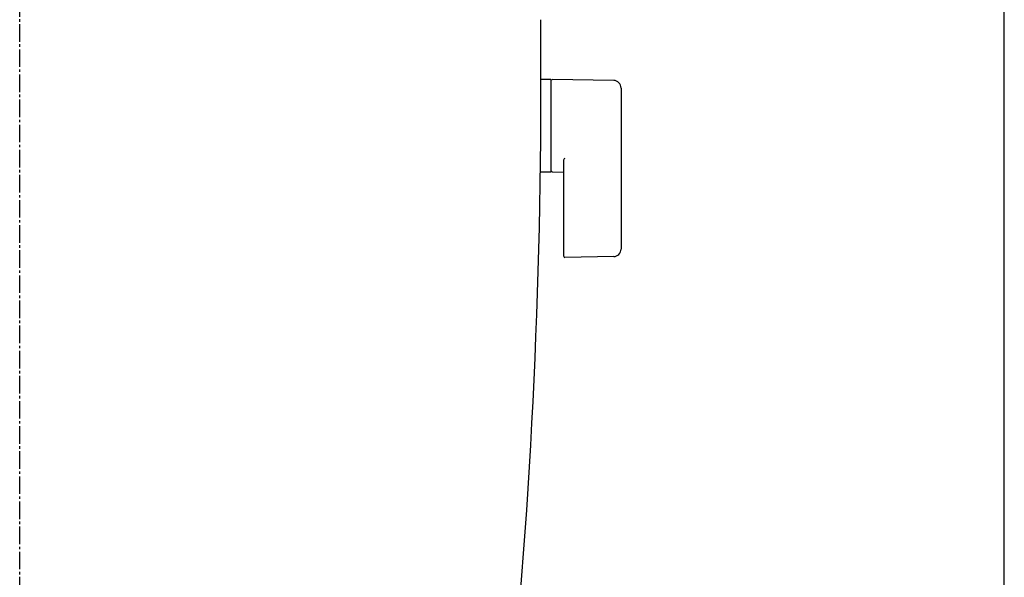
# Model space of a CAD drawing. Extents: x 0 to 2000, y 115 to 2915.
# Drawn here: x 1608 to 2000, y 1135 to 1357 of the extents above; entities that cross this region are included whole.
import ezdxf

# ---------------------------------------------------------------- set-up
doc = ezdxf.new("R2010")
doc.units = 0
doc.header["$MEASUREMENT"] = 0
doc.linetypes.add('EXLTYPE3', pattern=[10, 7, -1, 1, -1])
doc.layers.add('便器', color=7, linetype='CONTINUOUS')
doc.layers.add('枠', color=7, linetype='CONTINUOUS')

msp = doc.modelspace()

# ---------------------------------------------------------------- linework, layer by layer
at = {"layer": '便器', "color": 1, "linetype": 'EXLTYPE3'}
msp.add_line((1608, 528.2), (1608, 1429), dxfattribs=at)
at = {"layer": '便器', "color": 6, "linetype": 'CONTINUOUS'}
for p, q in [((1819.444671, 1333.24619), (1815.502561, 1333.24619)), ((1819.444671, 1333.24619), (1819.444671, 1296.24619)), ((1844.499406, 1332.799935), (1820.044671, 1333.24619)), ((1819.444671, 1332.329675), (1819.444671, 1297.345187)), ((1847.444671, 1329.800435), (1847.444671, 1265.691945)), ((1824.444671, 1300.82354), (1824.444671, 1263.253946)), ((1819.444671, 1296.24619), (1815.249868, 1296.24619)), ((1820.044671, 1296.428672), (1824.444671, 1296.34838)), ((1844.499406, 1262.692444), (1825.044671, 1262.337431))]:
    msp.add_line(p, q, dxfattribs=at)
at = {"layer": '便器', "color": 7, "linetype": 'CONTINUOUS'}
for centre, radius, start, end in [((-8184.489456, 1340.478276), 10000, 359.918567, 0.094674), ((-684.497031, 1329.818869), 2500, 353.562302, 359.918567)]:
    msp.add_arc(centre, radius, start, end, dxfattribs=at)
at = {"layer": '便器', "color": 6, "linetype": 'CONTINUOUS'}
for centre, radius, start, end in [((1820.444671, 1332.329675), 1, 113.578178, 180), ((1844.444671, 1329.800435), 3, 0, 88.954573), ((1825.444671, 1300.82354), 1, 113.578178, 180), ((1820.444671, 1297.345187), 1, 180, 246.421822), ((1825.444671, 1263.253946), 1, 180, 246.421822), ((1844.444671, 1265.691945), 3, 271.045427, 0)]:
    msp.add_arc(centre, radius, start, end, dxfattribs=at)
at = {"layer": '枠', "color": 7, "linetype": 'CONTINUOUS'}
msp.add_line((2000, 115), (2000, 2915), dxfattribs=at)

doc.saveas('drawing.dxf')
